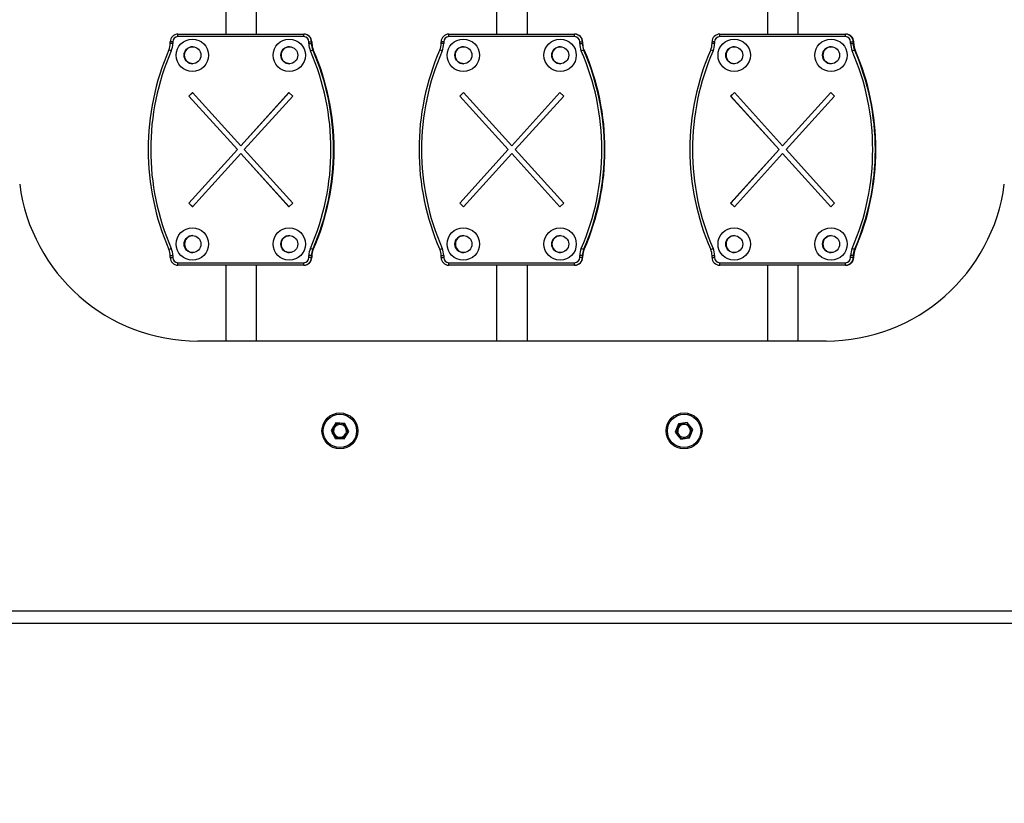
# Model space of a CAD drawing. Units: millimetres. Extents: x 0 to 17, y 0 to 16.4.
# Drawn here: x 6.2 to 6.6, y 11.6 to 11.9 of the extents above; entities that cross this region are included whole.
import ezdxf

# ---------------------------------------------------------------- set-up
doc = ezdxf.new("R2010")
doc.units = ezdxf.units.MM
doc.layers.add('DIASTASEIS', color=253, linetype='Continuous', lineweight=5)
doc.styles.get("Standard").update_dxf_attribs({"font": 'ARIALN.TTF'})
doc.dimstyles.new('STANDARD_ACAD', dxfattribs={"dimtxt": 0.18, "dimasz": 0.15, "dimexe": 0.18, "dimexo": 0.0625, "dimgap": 0.09, "dimtad": 0, "dimtih": 1, "dimtoh": 1, "dimzin": 0, "dimdsep": 46, "dimtxsty": 'Standard', "dimblk": 'OBLIQUE', "dimcen": 0.09, "dimadec": 0, "dimazin": 0, "dimtfac": 1, "dimtofl": 0, "dimtmove": 0, "dimatfit": 3, "dimfxl": 1, "dimtolj": 1, "dimtzin": 0, "dimarcsym": 0})

# ---------------------------------------------------------------- blocks, each defined once
blk = doc.blocks.new('_Oblique')
at = {"color": 0, "linetype": 'ByBlock', "lineweight": -2}
blk.add_line((-0.5, -0.5), (0.5, 0.5), dxfattribs=at)
blk = doc.blocks.new('*D45')
at = {"layer": 'Defpoints', "color": 0}
for p in [(6.415211453273969, 11.57462182528116), (6.415211453273969, 10.97462071117252), (9.560458253985871, 10.97462071117252)]:
    blk.add_point(p, dxfattribs=at)
at = {"layer": 'DIASTASEIS', "color": 0, "lineweight": -2}
for p, q in [((6.477711453273969, 11.57462182528116), (9.74045825398587, 11.57462182528116)), ((9.560458253985871, 11.57462182528116), (9.560458253985871, 11.45652440601629)), ((9.560458253985871, 10.97462071117252), (9.560458253985871, 11.09271813043648)), ((6.477711453273969, 10.97462071117252), (9.74045825398587, 10.97462071117252))]:
    blk.add_line(p, q, dxfattribs=at)
at = {"layer": 'DIASTASEIS', "color": 0, "linetype": 'ByBlock', "lineweight": -2, "xscale": 0.15, "yscale": 0.15, "zscale": 0.15}
for p, rotation in [((9.560458253985871, 11.57462182528116), 90), ((9.560458253985871, 10.97462071117252), 270)]:
    blk.add_blockref('_Oblique', p, dxfattribs=dict(at, rotation=rotation))
at = {"layer": 'DIASTASEIS', "color": 0, "insert": (9.560458253985871, 11.27462126822638), "char_height": 0.18, "attachment_point": 5}
blk.add_mtext('\\A1;0.60', dxfattribs=at)
blk = doc.blocks.new('Y')
at = {"color": 7, "linetype": 'Continuous', "lineweight": 25}
for p, q in [((5044.342144402526, 4496.554135210374), (5044.342144402526, 4496.528635210373)), ((5044.354144402526, 4496.528635210373), (5044.354144402526, 4496.554135210374)), ((5044.447644402526, 4496.554135210374), (5044.447644402526, 4496.528635210373)), ((5044.459644402526, 4496.528635210373), (5044.459644402526, 4496.554135210374)), ((5044.553144402526, 4496.554135210374), (5044.553144402526, 4496.528635210373)), ((5044.565144402526, 4496.528635210373), (5044.565144402526, 4496.554135210374)), ((5044.32153283995, 4496.525635210373), (5044.320543161759, 4496.525635210373)), ((5044.320543161759, 4496.524906590008), (5044.320543161759, 4496.525635210373)), ((5044.32153283995, 4496.525635210373), (5044.32153283995, 4496.524906590008)), ((5044.323532734494, 4496.527635210374), (5044.323543003574, 4496.528635210373)), ((5044.372530150802, 4496.527635210374), (5044.323532734494, 4496.527635210374)), ((5044.323543003574, 4496.528635210373), (5044.372540419882, 4496.528635210373)), ((5044.372530150802, 4496.527635210374), (5044.372540419882, 4496.528635210373)), ((5044.372540419882, 4496.528635210373), (5044.37264311068, 4496.528635210373)), ((5044.372745801478, 4496.528635210373), (5044.37264311068, 4496.528635210373)), ((5044.374530045346, 4496.524906590008), (5044.374530045346, 4496.525635210373)), ((5044.374530045346, 4496.525635210373), (5044.375540261697, 4496.525635210373)), ((5044.375540261697, 4496.525635210373), (5044.375540261697, 4496.524906590008)), ((5044.375540261697, 4496.525635210373), (5044.375642952495, 4496.525635210373)), ((5044.375642952495, 4496.525635210373), (5044.375642952495, 4496.524906590008)), ((5044.375745643293, 4496.525635210373), (5044.375642952495, 4496.525635210373)), ((5044.375745643293, 4496.524906590008), (5044.375745643293, 4496.525635210373)), ((5044.427032839951, 4496.525635210373), (5044.426043161759, 4496.525635210373)), ((5044.426043161759, 4496.524906590008), (5044.426043161759, 4496.525635210373)), ((5044.427032839951, 4496.525635210373), (5044.427032839951, 4496.524906590008)), ((5044.429032734493, 4496.527635210374), (5044.429043003573, 4496.528635210373)), ((5044.478030150803, 4496.527635210374), (5044.429032734493, 4496.527635210374)), ((5044.429043003573, 4496.528635210373), (5044.478040419882, 4496.528635210373)), ((5044.478030150803, 4496.527635210374), (5044.478040419882, 4496.528635210373)), ((5044.478040419882, 4496.528635210373), (5044.47814311068, 4496.528635210373)), ((5044.478245801478, 4496.528635210373), (5044.47814311068, 4496.528635210373)), ((5044.480030045345, 4496.524906590008), (5044.480030045345, 4496.525635210373)), ((5044.480030045345, 4496.525635210373), (5044.481040261697, 4496.525635210373)), ((5044.481040261697, 4496.525635210373), (5044.481040261697, 4496.524906590008)), ((5044.481040261697, 4496.525635210373), (5044.481142952495, 4496.525635210373)), ((5044.481142952495, 4496.525635210373), (5044.481142952495, 4496.524906590008)), ((5044.481245643293, 4496.525635210373), (5044.481142952495, 4496.525635210373)), ((5044.481245643293, 4496.524906590008), (5044.481245643293, 4496.525635210373)), ((5044.53253283995, 4496.525635210373), (5044.531543161758, 4496.525635210373)), ((5044.531543161758, 4496.524906590008), (5044.531543161758, 4496.525635210373)), ((5044.53253283995, 4496.525635210373), (5044.53253283995, 4496.524906590008)), ((5044.534532734494, 4496.527635210374), (5044.534543003573, 4496.528635210373)), ((5044.583530150802, 4496.527635210374), (5044.534532734494, 4496.527635210374)), ((5044.534543003573, 4496.528635210373), (5044.583540419882, 4496.528635210373)), ((5044.583530150802, 4496.527635210374), (5044.583540419882, 4496.528635210373)), ((5044.583540419882, 4496.528635210373), (5044.58364311068, 4496.528635210373)), ((5044.583745801478, 4496.528635210373), (5044.58364311068, 4496.528635210373)), ((5044.585530045346, 4496.524906590008), (5044.585530045346, 4496.525635210373)), ((5044.585530045346, 4496.525635210373), (5044.586540261697, 4496.525635210373)), ((5044.586540261697, 4496.525635210373), (5044.586540261697, 4496.524906590008)), ((5044.586540261697, 4496.525635210373), (5044.586642952495, 4496.525635210373)), ((5044.586642952495, 4496.525635210373), (5044.586642952495, 4496.524906590008)), ((5044.586745643292, 4496.525635210373), (5044.586642952495, 4496.525635210373)), ((5044.586745643292, 4496.524906590008), (5044.586745643292, 4496.525635210373)), ((5044.32094890231, 4496.522107565371), (5044.320042643782, 4496.522507426033)), ((5044.32153283995, 4496.524906590008), (5044.320543161759, 4496.524906590008)), ((5044.374530045346, 4496.524906590008), (5044.375540261697, 4496.524906590008)), ((5044.375113982986, 4496.522107565371), (5044.376040779674, 4496.522507426033)), ((5044.375540261697, 4496.524906590008), (5044.375642952495, 4496.524906590008)), ((5044.375745643293, 4496.524906590008), (5044.375642952495, 4496.524906590008)), ((5044.376040779674, 4496.522507426033), (5044.376143470472, 4496.522507426033)), ((5044.376246161271, 4496.522507426033), (5044.376143470472, 4496.522507426033)), ((5044.42644890231, 4496.522107565371), (5044.425542643781, 4496.522507426033)), ((5044.427032839951, 4496.524906590008), (5044.426043161759, 4496.524906590008)), ((5044.480030045345, 4496.524906590008), (5044.481040261697, 4496.524906590008)), ((5044.480613982986, 4496.522107565371), (5044.481540779674, 4496.522507426033)), ((5044.481040261697, 4496.524906590008), (5044.481142952495, 4496.524906590008)), ((5044.481245643293, 4496.524906590008), (5044.481142952495, 4496.524906590008)), ((5044.481540779674, 4496.522507426033), (5044.481643470473, 4496.522507426033)), ((5044.48174616127, 4496.522507426033), (5044.481643470473, 4496.522507426033)), ((5044.53194890231, 4496.522107565371), (5044.531042643781, 4496.522507426033)), ((5044.53253283995, 4496.524906590008), (5044.531543161758, 4496.524906590008)), ((5044.585530045346, 4496.524906590008), (5044.586540261697, 4496.524906590008)), ((5044.586113982986, 4496.522107565371), (5044.587040779675, 4496.522507426033)), ((5044.586540261697, 4496.524906590008), (5044.586642952495, 4496.524906590008)), ((5044.586745643292, 4496.524906590008), (5044.586642952495, 4496.524906590008)), ((5044.587040779675, 4496.522507426033), (5044.587143470472, 4496.522507426033)), ((5044.587246161271, 4496.522507426033), (5044.587143470472, 4496.522507426033)), ((5044.327788232427, 4496.504526488177), (5044.329271427925, 4496.505868091362)), ((5044.327788232427, 4496.504526488177), (5044.34668314494, 4496.483635210373)), ((5044.327808770587, 4496.504526488177), (5044.327788232427, 4496.504526488177)), ((5044.327808770587, 4496.504526488177), (5044.329280669579, 4496.50585787327)), ((5044.327808770587, 4496.504526488177), (5044.346703683099, 4496.483635210373)), ((5044.329271427925, 4496.505868091362), (5044.348031442648, 4496.48512596414)), ((5044.366791457371, 4496.505868091362), (5044.348031442648, 4496.48512596414)), ((5044.366802753876, 4496.50585787327), (5044.348051980807, 4496.48512596414)), ((5044.368274652869, 4496.504526488177), (5044.349379740357, 4496.483635210373)), ((5044.366791457371, 4496.505868091362), (5044.368274652869, 4496.504526488177)), ((5044.433288232427, 4496.504526488177), (5044.434771427926, 4496.505868091362)), ((5044.433288232427, 4496.504526488177), (5044.452183144939, 4496.483635210373)), ((5044.433308770586, 4496.504526488177), (5044.433288232427, 4496.504526488177)), ((5044.433308770586, 4496.504526488177), (5044.43478066958, 4496.50585787327)), ((5044.433308770586, 4496.504526488177), (5044.452203683099, 4496.483635210373)), ((5044.434771427926, 4496.505868091362), (5044.453531442648, 4496.48512596414)), ((5044.47229145737, 4496.505868091362), (5044.453531442648, 4496.48512596414)), ((5044.472302753877, 4496.50585787327), (5044.453551980808, 4496.48512596414)), ((5044.473774652869, 4496.504526488177), (5044.454879740357, 4496.483635210373)), ((5044.47229145737, 4496.505868091362), (5044.473774652869, 4496.504526488177)), ((5044.538788232427, 4496.504526488177), (5044.540271427925, 4496.505868091362)), ((5044.538788232427, 4496.504526488177), (5044.55768314494, 4496.483635210373)), ((5044.538808770587, 4496.504526488177), (5044.538788232427, 4496.504526488177)), ((5044.538808770587, 4496.504526488177), (5044.540280669579, 4496.50585787327)), ((5044.538808770587, 4496.504526488177), (5044.557703683099, 4496.483635210373)), ((5044.540271427925, 4496.505868091362), (5044.559031442648, 4496.48512596414)), ((5044.577791457371, 4496.505868091362), (5044.559031442648, 4496.48512596414)), ((5044.577802753876, 4496.50585787327), (5044.559051980807, 4496.48512596414)), ((5044.579274652869, 4496.504526488177), (5044.560379740356, 4496.483635210373)), ((5044.577791457371, 4496.505868091362), (5044.579274652869, 4496.504526488177)), ((5044.34668314494, 4496.483635210373), (5044.327788232427, 4496.46274393257)), ((5044.346703683099, 4496.483635210373), (5044.327808770587, 4496.46274393257)), ((5044.346703683099, 4496.483635210373), (5044.34668314494, 4496.483635210373)), ((5044.348051980807, 4496.48512596414), (5044.348031442648, 4496.48512596414)), ((5044.349379740357, 4496.483635210373), (5044.368274652869, 4496.46274393257)), ((5044.452183144939, 4496.483635210373), (5044.433288232427, 4496.46274393257)), ((5044.452203683099, 4496.483635210373), (5044.433308770586, 4496.46274393257)), ((5044.452203683099, 4496.483635210373), (5044.452183144939, 4496.483635210373)), ((5044.453551980808, 4496.48512596414), (5044.453531442648, 4496.48512596414)), ((5044.454879740357, 4496.483635210373), (5044.473774652869, 4496.46274393257)), ((5044.55768314494, 4496.483635210373), (5044.538788232427, 4496.46274393257)), ((5044.557703683099, 4496.483635210373), (5044.538808770587, 4496.46274393257)), ((5044.557703683099, 4496.483635210373), (5044.55768314494, 4496.483635210373)), ((5044.559051980807, 4496.48512596414), (5044.559031442648, 4496.48512596414)), ((5044.560379740356, 4496.483635210373), (5044.579274652869, 4496.46274393257)), ((5044.348031442648, 4496.482144456607), (5044.329271427925, 4496.461402329385)), ((5044.348031442648, 4496.482144456607), (5044.366791457371, 4496.461402329385)), ((5044.348051980807, 4496.482144456607), (5044.348031442648, 4496.482144456607)), ((5044.348051980807, 4496.482144456607), (5044.366802753876, 4496.461412547477)), ((5044.453531442648, 4496.482144456607), (5044.434771427926, 4496.461402329385)), ((5044.453531442648, 4496.482144456607), (5044.47229145737, 4496.461402329385)), ((5044.453551980808, 4496.482144456607), (5044.453531442648, 4496.482144456607)), ((5044.453551980808, 4496.482144456607), (5044.472302753877, 4496.461412547477)), ((5044.559031442648, 4496.482144456607), (5044.540271427925, 4496.461402329385)), ((5044.559031442648, 4496.482144456607), (5044.577791457371, 4496.461402329385)), ((5044.559051980807, 4496.482144456607), (5044.559031442648, 4496.482144456607)), ((5044.559051980807, 4496.482144456607), (5044.577802753876, 4496.461412547477)), ((5044.329271427925, 4496.461402329385), (5044.327788232427, 4496.46274393257)), ((5044.327808770587, 4496.46274393257), (5044.327788232427, 4496.46274393257)), ((5044.329280669579, 4496.461412547477), (5044.327808770587, 4496.46274393257)), ((5044.368274652869, 4496.46274393257), (5044.366791457371, 4496.461402329385)), ((5044.434771427926, 4496.461402329385), (5044.433288232427, 4496.46274393257)), ((5044.433308770586, 4496.46274393257), (5044.433288232427, 4496.46274393257)), ((5044.43478066958, 4496.461412547477), (5044.433308770586, 4496.46274393257)), ((5044.473774652869, 4496.46274393257), (5044.47229145737, 4496.461402329385)), ((5044.540271427925, 4496.461402329385), (5044.538788232427, 4496.46274393257)), ((5044.538808770587, 4496.46274393257), (5044.538788232427, 4496.46274393257)), ((5044.540280669579, 4496.461412547477), (5044.538808770587, 4496.46274393257)), ((5044.579274652869, 4496.46274393257), (5044.577791457371, 4496.461402329385)), ((5044.320042643782, 4496.444762994714), (5044.32094890231, 4496.445162855376)), ((5044.376040779674, 4496.444762994714), (5044.375113982986, 4496.445162855376)), ((5044.376040779674, 4496.444762994714), (5044.376143470472, 4496.444762994714)), ((5044.376246161271, 4496.444762994714), (5044.376143470472, 4496.444762994714)), ((5044.425542643781, 4496.444762994714), (5044.42644890231, 4496.445162855376)), ((5044.481540779674, 4496.444762994714), (5044.480613982986, 4496.445162855376)), ((5044.481540779674, 4496.444762994714), (5044.481643470473, 4496.444762994714)), ((5044.48174616127, 4496.444762994714), (5044.481643470473, 4496.444762994714)), ((5044.531042643781, 4496.444762994714), (5044.53194890231, 4496.445162855376)), ((5044.587040779675, 4496.444762994714), (5044.586113982986, 4496.445162855376)), ((5044.587040779675, 4496.444762994714), (5044.587143470472, 4496.444762994714)), ((5044.587246161271, 4496.444762994714), (5044.587143470472, 4496.444762994714)), ((5044.320543161759, 4496.442363830739), (5044.32153283995, 4496.442363830739)), ((5044.320543161759, 4496.441635210374), (5044.320543161759, 4496.442363830739)), ((5044.320543161759, 4496.441635210374), (5044.32153283995, 4496.441635210374)), ((5044.32153283995, 4496.442363830739), (5044.32153283995, 4496.441635210374)), ((5044.374530045346, 4496.441635210374), (5044.374530045346, 4496.442363830739)), ((5044.375540261697, 4496.442363830739), (5044.374530045346, 4496.442363830739)), ((5044.375540261697, 4496.441635210374), (5044.374530045346, 4496.441635210374)), ((5044.375540261697, 4496.442363830739), (5044.375540261697, 4496.441635210374)), ((5044.375540261697, 4496.442363830739), (5044.375642952495, 4496.442363830739)), ((5044.375540261697, 4496.441635210374), (5044.375642952495, 4496.441635210374)), ((5044.375642952495, 4496.442363830739), (5044.375642952495, 4496.441635210374)), ((5044.375745643293, 4496.442363830739), (5044.375642952495, 4496.442363830739)), ((5044.375745643293, 4496.441635210374), (5044.375642952495, 4496.441635210374)), ((5044.375745643293, 4496.441635210374), (5044.375745643293, 4496.442363830739)), ((5044.426043161759, 4496.442363830739), (5044.427032839951, 4496.442363830739)), ((5044.426043161759, 4496.441635210374), (5044.426043161759, 4496.442363830739)), ((5044.426043161759, 4496.441635210374), (5044.427032839951, 4496.441635210374)), ((5044.427032839951, 4496.442363830739), (5044.427032839951, 4496.441635210374)), ((5044.480030045345, 4496.441635210374), (5044.480030045345, 4496.442363830739)), ((5044.481040261697, 4496.442363830739), (5044.480030045345, 4496.442363830739)), ((5044.481040261697, 4496.441635210374), (5044.480030045345, 4496.441635210374)), ((5044.481040261697, 4496.442363830739), (5044.481040261697, 4496.441635210374)), ((5044.481040261697, 4496.442363830739), (5044.481142952495, 4496.442363830739)), ((5044.481040261697, 4496.441635210374), (5044.481142952495, 4496.441635210374)), ((5044.481142952495, 4496.442363830739), (5044.481142952495, 4496.441635210374)), ((5044.481245643293, 4496.442363830739), (5044.481142952495, 4496.442363830739)), ((5044.481245643293, 4496.441635210374), (5044.481142952495, 4496.441635210374)), ((5044.481245643293, 4496.441635210374), (5044.481245643293, 4496.442363830739)), ((5044.531543161758, 4496.442363830739), (5044.53253283995, 4496.442363830739)), ((5044.531543161758, 4496.441635210374), (5044.531543161758, 4496.442363830739)), ((5044.531543161758, 4496.441635210374), (5044.53253283995, 4496.441635210374)), ((5044.53253283995, 4496.442363830739), (5044.53253283995, 4496.441635210374)), ((5044.585530045346, 4496.441635210374), (5044.585530045346, 4496.442363830739)), ((5044.586540261697, 4496.442363830739), (5044.585530045346, 4496.442363830739)), ((5044.586540261697, 4496.441635210374), (5044.585530045346, 4496.441635210374)), ((5044.586540261697, 4496.442363830739), (5044.586540261697, 4496.441635210374)), ((5044.586540261697, 4496.442363830739), (5044.586642952495, 4496.442363830739)), ((5044.586540261697, 4496.441635210374), (5044.586642952495, 4496.441635210374)), ((5044.586642952495, 4496.442363830739), (5044.586642952495, 4496.441635210374)), ((5044.586745643292, 4496.442363830739), (5044.586642952495, 4496.442363830739)), ((5044.586745643292, 4496.441635210374), (5044.586642952495, 4496.441635210374)), ((5044.586745643292, 4496.441635210374), (5044.586745643292, 4496.442363830739)), ((5044.323532734494, 4496.439635210373), (5044.372530150802, 4496.439635210373)), ((5044.323543003574, 4496.438635210374), (5044.323532734494, 4496.439635210373)), ((5044.372540419882, 4496.438635210374), (5044.323543003574, 4496.438635210374)), ((5044.342144402526, 4496.438635210374), (5044.342144402526, 4496.409135210373)), ((5044.354144402526, 4496.409135210373), (5044.354144402526, 4496.438635210374)), ((5044.372540419882, 4496.438635210374), (5044.372530150802, 4496.439635210373)), ((5044.372540419882, 4496.438635210374), (5044.37264311068, 4496.438635210374)), ((5044.372745801478, 4496.438635210374), (5044.37264311068, 4496.438635210374)), ((5044.429032734493, 4496.439635210373), (5044.478030150803, 4496.439635210373)), ((5044.429043003573, 4496.438635210374), (5044.429032734493, 4496.439635210373)), ((5044.478040419882, 4496.438635210374), (5044.429043003573, 4496.438635210374)), ((5044.447644402526, 4496.438635210374), (5044.447644402526, 4496.409135210373)), ((5044.459644402526, 4496.409135210373), (5044.459644402526, 4496.438635210374)), ((5044.478040419882, 4496.438635210374), (5044.478030150803, 4496.439635210373)), ((5044.478040419882, 4496.438635210374), (5044.47814311068, 4496.438635210374)), ((5044.478245801478, 4496.438635210374), (5044.47814311068, 4496.438635210374)), ((5044.534532734494, 4496.439635210373), (5044.583530150802, 4496.439635210373)), ((5044.534543003573, 4496.438635210374), (5044.534532734494, 4496.439635210373)), ((5044.583540419882, 4496.438635210374), (5044.534543003573, 4496.438635210374)), ((5044.553144402526, 4496.438635210374), (5044.553144402526, 4496.409135210373)), ((5044.565144402526, 4496.409135210373), (5044.565144402526, 4496.438635210374)), ((5044.583540419882, 4496.438635210374), (5044.583530150802, 4496.439635210373)), ((5044.583540419882, 4496.438635210374), (5044.58364311068, 4496.438635210374)), ((5044.583745801478, 4496.438635210374), (5044.58364311068, 4496.438635210374)), ((5044.575953367996, 4496.409135210373), (5044.331335437056, 4496.409135210373)), ((5044.385059507703, 4496.377215487533), (5044.383184357004, 4496.374302789495)), ((5044.388519553547, 4496.377047908411), (5044.385059507703, 4496.377215487533)), ((5044.390104448691, 4496.373967631252), (5044.388519553547, 4496.377047908411)), ((5044.518468282296, 4496.376830484413), (5044.517222166462, 4496.373598272272)), ((5044.521890518038, 4496.377367422515), (5044.518468282296, 4496.376830484413)), ((5044.524066637946, 4496.374672148475), (5044.521890518038, 4496.377367422515)), ((5044.383184357004, 4496.374302789495), (5044.384769252149, 4496.371222512335)), ((5044.388229297992, 4496.371054933214), (5044.390104448691, 4496.373967631252)), ((5044.389019903048, 4496.374135210373), (5044.389144402848, 4496.374135210373)), ((5044.389644402848, 4496.374135210373), (5044.389144402848, 4496.374135210373)), ((5044.517222166462, 4496.373598272272), (5044.519398286368, 4496.370902998232)), ((5044.518359361025, 4496.372191351631), (5044.518740201221, 4496.372515328088)), ((5044.518835030278, 4496.372595998097), (5044.518740201221, 4496.372515328088)), ((5044.522820522111, 4496.371439936333), (5044.524066637946, 4496.374672148475)), ((5044.384769252149, 4496.371222512335), (5044.388229297992, 4496.371054933214)), ((5044.519398286368, 4496.370902998232), (5044.522820522111, 4496.371439936333)), ((5044.801230080644, 4496.299135210374), (5044.106058724406, 4496.299135210374))]:
    blk.add_line(p, q, dxfattribs=at)
at = {"color": 8, "linetype": 'Continuous', "lineweight": 25}
blk.add_line((5044.127853219125, 4496.304135210374), (5044.779435585926, 4496.304135210374), dxfattribs=at)
at = {"color": 7, "linetype": 'Continuous', "lineweight": 25, "flags": 128}
for points in [[(5044.328539062161, 4496.523566178763), (5044.328856912656, 4496.523635479873), (5044.329400046164, 4496.523680487571)], [(5044.366253694641, 4496.523566178763), (5044.366571545135, 4496.523635479873), (5044.367114678643, 4496.523680487571)], [(5044.434039062162, 4496.523566178763), (5044.434356912656, 4496.523635479873), (5044.434900046163, 4496.523680487571)], [(5044.471753694641, 4496.523566178763), (5044.472071545135, 4496.523635479873), (5044.472614678643, 4496.523680487571)], [(5044.329400046164, 4496.517080487572), (5044.328328594414, 4496.517259290674), (5044.328148927647, 4496.517326877024)], [(5044.367114678643, 4496.517080487572), (5044.366043226893, 4496.517259290674), (5044.365863560127, 4496.517326877024)], [(5044.434900046163, 4496.517080487572), (5044.433828594414, 4496.517259290674), (5044.433648927647, 4496.517326877024)], [(5044.472614678643, 4496.517080487572), (5044.471543226894, 4496.517259290674), (5044.471363560127, 4496.517326877024)], [(5044.366253694641, 4496.450075624367), (5044.366571545135, 4496.450144925477), (5044.367114678643, 4496.450189933175)], [(5044.433856518391, 4496.450020577669), (5044.434356912656, 4496.450144925477), (5044.434900046163, 4496.450189933175)], [(5044.471753694641, 4496.450075624367), (5044.472071545135, 4496.450144925477), (5044.472517122378, 4496.450188490704)], [(5044.367114678643, 4496.443589933176), (5044.366043226893, 4496.443768736278), (5044.365863560127, 4496.443836322628)], [(5044.472517122378, 4496.443591375646), (5044.471543226894, 4496.443768736278), (5044.471363560127, 4496.443836322628)]]:
    blk.add_lwpolyline(points, dxfattribs=at)
at = {"color": 7, "linetype": 'Continuous', "lineweight": 25}
for centre, radius in [((5044.329174176214, 4496.52038024303), 0.006299755458884169), ((5044.366888808694, 4496.52038024303), 0.006299755458884169), ((5044.434674176214, 4496.52038024303), 0.006299755458884169), ((5044.472388808694, 4496.52038024303), 0.006299755458884169), ((5044.540174176214, 4496.52038024303), 0.006299755458884169), ((5044.577888808693, 4496.52038024303), 0.006299755458884169), ((5044.329204969868, 4496.520380366046), 0.00329987847512581), ((5044.366919602347, 4496.520380366046), 0.00329987847512581), ((5044.434704969868, 4496.520380366046), 0.00329987847512581), ((5044.472419602347, 4496.520380366046), 0.00329987847512581), ((5044.540204969868, 4496.520380366046), 0.00329987847512581), ((5044.577919602348, 4496.520380366046), 0.00329987847512581), ((5044.329174176214, 4496.446889688634), 0.006299755458887807), ((5044.366888808694, 4496.446889688634), 0.006299755458884169), ((5044.434674176214, 4496.446889688634), 0.006299755458887807), ((5044.472388808694, 4496.446889688634), 0.006299755458884169), ((5044.540174176214, 4496.446889688634), 0.006299755458884169), ((5044.577888808693, 4496.446889688634), 0.006299755458884169), ((5044.329204969868, 4496.44688981165), 0.00329987847512581), ((5044.366919602347, 4496.44688981165), 0.00329987847512581), ((5044.434704969868, 4496.44688981165), 0.00329987847512581), ((5044.472419602347, 4496.44688981165), 0.00329987847512581), ((5044.540204969868, 4496.44688981165), 0.00329987847512581), ((5044.577919602348, 4496.44688981165), 0.00329987847512581), ((5044.386644402848, 4496.374135210373), 0.006999999999999149), ((5044.386644402848, 4496.374135210373), 0.006500000000000072), ((5044.520644402203, 4496.374135210373), 0.007000000000000344), ((5044.520644402203, 4496.374135210373), 0.006500000000001434)]:
    blk.add_circle(centre, radius, dxfattribs=at)
for centre, radius, start, end in [((5044.323543082668, 4496.525635289464), 0.002999920910543049, 90.00151062790196, 180.0015105584316), ((5044.323532787223, 4496.5256352631), 0.001999947273695596, 90.00151063658679, 180.0015105586729), ((5044.372530098072, 4496.5256352631), 0.00199994727369476, 359.9984894413271, 89.99848936341321), ((5044.372540340788, 4496.525635289464), 0.002999920910543049, 359.9984894415684, 89.99848937209802), ((5044.372643031586, 4496.525635289464), 0.002999920910543049, 359.9984894415684, 89.99848937209802), ((5044.429043082668, 4496.525635289464), 0.002999920910543049, 90.00151062790196, 180.0015105584316), ((5044.429032787223, 4496.5256352631), 0.00199994727369476, 90.00151063658679, 180.0015105586729), ((5044.478030098073, 4496.5256352631), 0.00199994727369476, 359.9984894413271, 89.99848936341321), ((5044.478040340788, 4496.525635289464), 0.002999920910543049, 359.9984894415684, 89.99848937209802), ((5044.478143031585, 4496.525635289464), 0.002999920910543049, 359.9984894415684, 89.9984893547275), ((5044.534543082668, 4496.525635289464), 0.002999920910543049, 90.00151064527252, 180.0015105584316), ((5044.534532787224, 4496.5256352631), 0.00199994727369476, 90.00151063658679, 180.0015105586729), ((5044.583530098073, 4496.5256352631), 0.00199994727369476, 359.9984894413271, 89.99848936341321), ((5044.583540340787, 4496.525635289464), 0.002999920910543049, 359.9984894415684, 89.9984893547275), ((5044.583643031586, 4496.525635289464), 0.002999920910545668, 359.9984894415684, 89.99848937209802), ((5044.583745722383, 4496.525635289464), 0.002999920910540211, 359.9984894415684, 89.9984893547275), ((5044.409152068476, 4496.483635210373), 0.09721902447404898, 156.4317200469493, 203.5682799525595), ((5044.409141699203, 4496.483635210373), 0.09621897693708768, 156.4317200470947, 203.5682799524089), ((5044.314542892074, 4496.524906585771), 0.006000269684350973, 336.4316994704215, 4.046202565455481e-05), ((5044.314532525319, 4496.524906585065), 0.007000314631758483, 336.4316994638885, 4.043499390073838e-05), ((5044.329276938243, 4496.520380487571), 0.003300000002218961, 90.00210149414671, 269.9978985058533), ((5044.329297473101, 4496.520380487571), 0.003300000002099517, 90.0020441729181, 269.9979558270819), ((5044.366991570722, 4496.520380487571), 0.003300000002218961, 90.00210147835574, 269.9978985216442), ((5044.367012108883, 4496.520380487571), 0.003300000002218961, 90.00210149414671, 269.9978985058533), ((5044.381530359978, 4496.524906585065), 0.007000314631768487, 179.9999595650061, 203.5683005361115), ((5044.286921186093, 4496.483635210373), 0.0962189769370788, 336.4317200475912, 23.56827995312182), ((5044.381540531382, 4496.524906585771), 0.006000269684367272, 179.9999595379743, 203.5683005295785), ((5044.381643222179, 4496.524906585771), 0.006000269684435484, 179.9999595379743, 203.5683005295785), ((5044.381745912978, 4496.524906585771), 0.00600026968444094, 179.9999595379743, 203.5683005295785), ((5044.28693135498, 4496.483635210373), 0.09721902447403774, 336.4317200474405, 23.56827995305074), ((5044.287034045778, 4496.483635210373), 0.09721902447402662, 336.4317200474405, 23.56827995305074), ((5044.287136736576, 4496.483635210373), 0.0972190244740408, 336.4317200474405, 23.56827995305074), ((5044.514652068476, 4496.483635210373), 0.09721902447405315, 156.4317200469493, 203.5682799525595), ((5044.514641699203, 4496.483635210373), 0.09621897693708101, 156.4317200470947, 203.5682799524089), ((5044.420042892074, 4496.524906585771), 0.006000269684350973, 336.4316994704215, 4.046202565455481e-05), ((5044.420032525319, 4496.524906585065), 0.007000314631796504, 336.4316994638885, 4.043499390073838e-05), ((5044.434776938243, 4496.520380487571), 0.003300000002218961, 90.00210147835574, 269.9978985216442), ((5044.434797473101, 4496.520380487571), 0.003300000002099517, 90.00204415712712, 269.9979558428729), ((5044.472491570723, 4496.520380487571), 0.003300000002218961, 90.00210149414671, 269.9978985058533), ((5044.472512108882, 4496.520380487571), 0.003300000002218961, 90.00210149414671, 269.9978985058533), ((5044.487030359977, 4496.524906585065), 0.007000314631768487, 179.9999595650061, 203.5683005361115), ((5044.392421186093, 4496.483635210373), 0.0962189769370913, 336.4317200475912, 23.56827995290527), ((5044.487040531381, 4496.524906585771), 0.006000269684339078, 179.9999595379743, 203.5683005295785), ((5044.48714322218, 4496.524906585771), 0.006000269684435484, 179.9999595379743, 203.5683005295785), ((5044.39243135498, 4496.483635210373), 0.09721902447404351, 336.4317200474405, 23.56827995305074), ((5044.392534045778, 4496.483635210373), 0.0972190244740358, 336.4317200474405, 23.56827995305074), ((5044.392636736576, 4496.483635210373), 0.0972190244740408, 336.4317200474405, 23.56827995305074), ((5044.620152068475, 4496.483635210373), 0.09721902447405731, 156.4317200469493, 203.5682799525595), ((5044.620141699203, 4496.483635210373), 0.09621897693709101, 156.4317200468782, 203.5682799524089), ((5044.525542892075, 4496.524906585771), 0.006000269684350973, 336.4316994704215, 4.046202565455481e-05), ((5044.525532525318, 4496.524906585065), 0.007000314631784858, 336.4316994638885, 4.043499390073838e-05), ((5044.540276938243, 4496.520380487571), 0.003300000002218961, 90.00210147835574, 269.9978985216442), ((5044.540297473101, 4496.520380487571), 0.003300000002099517, 90.0020441729181, 269.9979558270819), ((5044.577991570723, 4496.520380487571), 0.003300000002218961, 90.00210147835574, 269.9978985216442), ((5044.578012108882, 4496.520380487571), 0.003300000002218961, 90.00210147835574, 269.9978985216442), ((5044.592530359978, 4496.524906585065), 0.007000314631768487, 179.9999595650061, 203.5683005361115), ((5044.497921186093, 4496.483635210373), 0.0962189769370788, 336.4317200475912, 23.56827995290527), ((5044.592540531382, 4496.524906585771), 0.006000269684385701, 179.9999595379743, 203.5683005295785), ((5044.59264322218, 4496.524906585771), 0.006000269684414117, 179.9999595379743, 203.5683005295785), ((5044.592745912977, 4496.524906585771), 0.006000269684403652, 179.9999595379743, 203.5683005295785), ((5044.49793135498, 4496.483635210373), 0.09721902447404351, 336.4317200474405, 23.56827995305074), ((5044.498034045778, 4496.483635210373), 0.0972190244740358, 336.4317200474405, 23.56827995305074), ((5044.498136736575, 4496.483635210373), 0.0972190244740458, 336.4317200474405, 23.56827995305074), ((5044.331335437056, 4496.479135210373), 0.0700000000000013, 187.3343689237205, 270), ((5044.575953367996, 4496.479135210373), 0.0700000000000004, 270, 352.6656310762796), ((5044.329276938243, 4496.446889933175), 0.003300000002218961, 90.00210149414671, 269.9978985058533), ((5044.329297473101, 4496.446889933175), 0.003300000002099517, 90.0020441729181, 269.9979558270819), ((5044.329400172345, 4496.446889933175), 0.003300003580566482, 91.69624345281207, 268.3037565471879), ((5044.366991570722, 4496.446889933175), 0.003300000002218961, 90.00210147835574, 269.9978985216442), ((5044.367012105581, 4496.446889933175), 0.003300000002099517, 90.0020441729181, 269.9979558270819), ((5044.434776938243, 4496.446889933175), 0.003300000002218961, 90.00210147835574, 269.9978985216442), ((5044.434797473101, 4496.446889933175), 0.003300000002099517, 90.00204415712712, 269.9979558428729), ((5044.43490020734, 4496.44688995098), 0.003300017808887547, 109.7147070298394, 269.9972016021903), ((5044.472491570723, 4496.446889933175), 0.003300000002218961, 90.00210149414671, 269.9978985058533), ((5044.472512105581, 4496.446889933175), 0.003300000002099517, 90.0020441729181, 269.9979558270819), ((5044.540276938243, 4496.446889933175), 0.003300000002218961, 90.00210147835574, 269.9978985216442), ((5044.540297473101, 4496.446889933175), 0.003300000002099517, 90.0020441729181, 269.9979558270819), ((5044.577991570723, 4496.446889933175), 0.003300000002218961, 90.00210147835574, 269.9978985216442), ((5044.57801210558, 4496.446889933175), 0.003300000002099517, 90.00204415712712, 269.9979558428729), ((5044.314542892074, 4496.442363834976), 0.00600026968436124, 359.9999595379743, 23.56830052957853), ((5044.314532525319, 4496.442363835682), 0.007000314631711648, 359.9999595650061, 23.5683005361115), ((5044.381530359978, 4496.442363835682), 0.007000314631750297, 156.4316994638885, 180.0000404349939), ((5044.381540531382, 4496.442363834976), 0.006000269684410018, 156.4316994704215, 180.0000404620257), ((5044.381643222179, 4496.442363834976), 0.006000269684403652, 156.4316994704215, 180.0000404620257), ((5044.420042892074, 4496.442363834976), 0.006000269684436977, 359.9999595379743, 23.56830052957853), ((5044.420032525319, 4496.442363835682), 0.007000314631774366, 359.9999595650061, 23.5683005361115), ((5044.487030359977, 4496.442363835682), 0.007000314631750654, 156.4316994638885, 180.0000404349939), ((5044.487040531381, 4496.442363834976), 0.006000269684385667, 156.4316994704215, 180.0000404620257), ((5044.48714322218, 4496.442363834976), 0.006000269684403652, 156.4316994704215, 180.0000404620257), ((5044.487245912977, 4496.442363834976), 0.00600026968437091, 156.4316994704215, 180.0000404620257), ((5044.525542892075, 4496.442363834976), 0.006000269684436977, 359.9999595379743, 23.56830052957853), ((5044.525532525318, 4496.442363835682), 0.007000314631711648, 359.9999595650061, 23.5683005361115), ((5044.592530359978, 4496.442363835682), 0.007000314631750654, 156.4316994638885, 180.0000404349939), ((5044.592540531382, 4496.442363834976), 0.006000269684385667, 156.4316994704215, 180.0000404620257), ((5044.59264322218, 4496.442363834976), 0.006000269684358174, 156.4316994704215, 180.0000404620257), ((5044.592745912977, 4496.442363834976), 0.00600026968437091, 156.4316994704215, 180.0000404620257), ((5044.323543082668, 4496.441635131283), 0.002999920910544868, 179.9984894415684, 269.998489372098), ((5044.323532787223, 4496.441635157646), 0.001999947273696579, 179.9984894413271, 269.9984893634132), ((5044.372530098072, 4496.441635157646), 0.001999947273698398, 270.0015106365868, 0.001510558672887069), ((5044.372540340788, 4496.441635131283), 0.002999920910544868, 270.001510627902, 0.001510558431608954), ((5044.372643031586, 4496.441635131283), 0.002999920910540211, 270.001510627902, 0.001510558431608954), ((5044.429043082668, 4496.441635131283), 0.002999920910546577, 179.9984894415684, 269.998489372098), ((5044.429032787223, 4496.441635157646), 0.001999947273696579, 179.9984894413271, 269.9984893634132), ((5044.478030098073, 4496.441635157646), 0.001999947273698398, 270.0015106365868, 0.001510558672887069), ((5044.478040340788, 4496.441635131283), 0.002999920910544868, 270.001510627902, 0.001510558431608954), ((5044.478143031585, 4496.441635131283), 0.00299992091054294, 270.0015106452724, 0.001510558431608954), ((5044.534543082668, 4496.441635131283), 0.002999920910546577, 179.9984894415684, 269.9984893547275), ((5044.534532787224, 4496.441635157646), 0.001999947273692941, 179.9984894413271, 269.9984893634132), ((5044.583530098073, 4496.441635157646), 0.001999947273698398, 270.0015106365868, 0.001510558672887069), ((5044.583540340787, 4496.441635131283), 0.002999920910544868, 270.0015106452724, 0.001510558431608954), ((5044.583643031586, 4496.441635131283), 0.002999920910544868, 270.001510627902, 0.001510558431608954), ((5044.583745722383, 4496.441635131283), 0.002999920910544868, 270.0015106452724, 0.001510558431608954), ((5044.386644402848, 4496.374135210373), 0.002500000000001819, 0, 331.4393005312559), ((5044.386644402848, 4496.374135210373), 0.003000000000005817, 0, 71.8895217813117), ((5044.520644402203, 4496.374135210373), 0.002500000000000017, 220.3874375859208, 191.8267381312087), ((5044.520644402203, 4496.374135210373), 0.003000000000004393, 220.3874375957149, 292.2769593915446)]:
    blk.add_arc(centre, radius, start, end, dxfattribs=at)
for points, knots in [([(5044.389644402848, 4496.374135210373), (5044.389583994314, 4496.37368171188), (5044.389463620628, 4496.372778043428), (5044.388552448069, 4496.371692093968), (5044.387301758463, 4496.371100837848), (5044.38590283983, 4496.371120758717), (5044.384660394595, 4496.37174723651), (5044.383815972787, 4496.372857669979), (5044.383540962883, 4496.374221041912), (5044.383892267695, 4496.375577637607), (5044.384798697041, 4496.376605183387), (5044.385791620451, 4496.377134970731), (5044.386392619709, 4496.377080276785), (5044.386539245225, 4496.377066933128)], [0, 0, 0, 0, 0.09697082406809351, 0.1932299129658552, 0.2908169220139514, 0.3868765450096733, 0.4843810035314289, 0.5807621925444754, 0.6775208605842875, 0.7746985311230997, 0.8708639463292601, 0.9684947357180621, 1, 1, 1, 1]), ([(5044.387576953611, 4496.376986587072), (5044.387297678163, 4496.377042049761), (5044.386685715189, 4496.37716358251), (5044.385728473641, 4496.376977659955), (5044.384853226757, 4496.37647847394), (5044.384202375061, 4496.375723141136), (5044.38385123708, 4496.374803614465), (5044.38382476422, 4496.373832055916), (5044.384125577057, 4496.372922148551), (5044.384706184484, 4496.372173081738), (5044.38549203185, 4496.371671813883), (5044.38638977572, 4496.371467804122), (5044.387289524489, 4496.371571504113), (5044.388087159826, 4496.371971420928), (5044.388590301577, 4496.372478988018), (5044.388784003201, 4496.372836345579), (5044.388840180635, 4496.372939986583)], [0, 0, 0, 0, 0.06838316872221467, 0.1498447774323474, 0.2291209365136606, 0.3082047080295233, 0.385861994811539, 0.462581522543396, 0.5386177153358036, 0.6129860872298408, 0.6873910728326298, 0.7594154370610056, 0.8314775417036468, 0.9018373405006027, 0.9715308202964512, 1, 1, 1, 1]), ([(5044.518359361025, 4496.372191351631), (5044.518111600032, 4496.37257556324), (5044.517617896536, 4496.373341166466), (5044.517607189605, 4496.374763952676), (5044.5181808593, 4496.376004636648), (5044.519110039125, 4496.376848684327), (5044.519837099955, 4496.376968407978), (5044.520119032692, 4496.377014833277)], [0, 0, 0, 0, 0.2165889458706477, 0.4315881974001119, 0.64955342171907, 0.8641071566730297, 1, 1, 1, 1]), ([(5044.521781654414, 4496.371359123666), (5044.522030310258, 4496.371497836162), (5044.522575177954, 4496.371801790243), (5044.52318382101, 4496.372563651257), (5044.523527030369, 4496.373510990227), (5044.523533351254, 4496.374508033667), (5044.523204996182, 4496.375435939981), (5044.522595635847, 4496.376193110245), (5044.521776935479, 4496.376691256291), (5044.520849338162, 4496.376885599521), (5044.519925975664, 4496.376758213327), (5044.519109993042, 4496.376331907804), (5044.518491864756, 4496.375669926717), (5044.518143448825, 4496.37484848778), (5044.518089095192, 4496.374135871715), (5044.518173107337, 4496.373738169937), (5044.518197472577, 4496.373622828283)], [0, 0, 0, 0, 0.06838316872221416, 0.149844777432348, 0.229120936513664, 0.3082047080295248, 0.3858619948115405, 0.4625815225433989, 0.5386177153358019, 0.6129860872298429, 0.6873910728326306, 0.759415437061013, 0.8314775417036491, 0.9018373405006079, 0.9715308202964519, 1, 1, 1, 1]), ([(5044.389019903048, 4496.374135210373), (5044.38902340091, 4496.37385589686), (5044.389028550218, 4496.373444711032), (5044.388885922944, 4496.373062550221), (5044.388840180635, 4496.372939986583)], [0, 0, 0, 0, 0.6792877929387532, 1, 1, 1, 1]), ([(5044.518835030278, 4496.372595998097), (5044.51865138402, 4496.372806479273), (5044.518381032837, 4496.373116334948), (5044.518242047025, 4496.373499835102), (5044.518197472577, 4496.373622828283)], [0, 0, 0, 0, 0.6792877929386946, 1, 1, 1, 1])]:
    blk.add_open_spline(points, degree=3, knots=knots, dxfattribs=at)

msp = doc.modelspace()

# ---------------------------------------------------------------- block references
msp.add_blockref('Y', (-5038.038432958183, -4484.6395144992))

# ---------------------------------------------------------------- dimensions: what is measured, and where the dimension line sits
at = {"layer": 'DIASTASEIS'}
dim = msp.add_linear_dim(base=(9.560458253985871, 10.97462071117252), p1=(6.415211453273969, 11.57462182528116), p2=(6.415211453273969, 10.97462071117252), angle=90, dimstyle='STANDARD_ACAD', override={"dimdec": 2, "dimtmove": 2}, dxfattribs=at)
dim.commit()
dim.dimension.update_dxf_attribs({"geometry": '*D45', "text_midpoint": (9.560458253985871, 11.27462126822638), "dimtype": 160})

doc.saveas('drawing.dxf')
